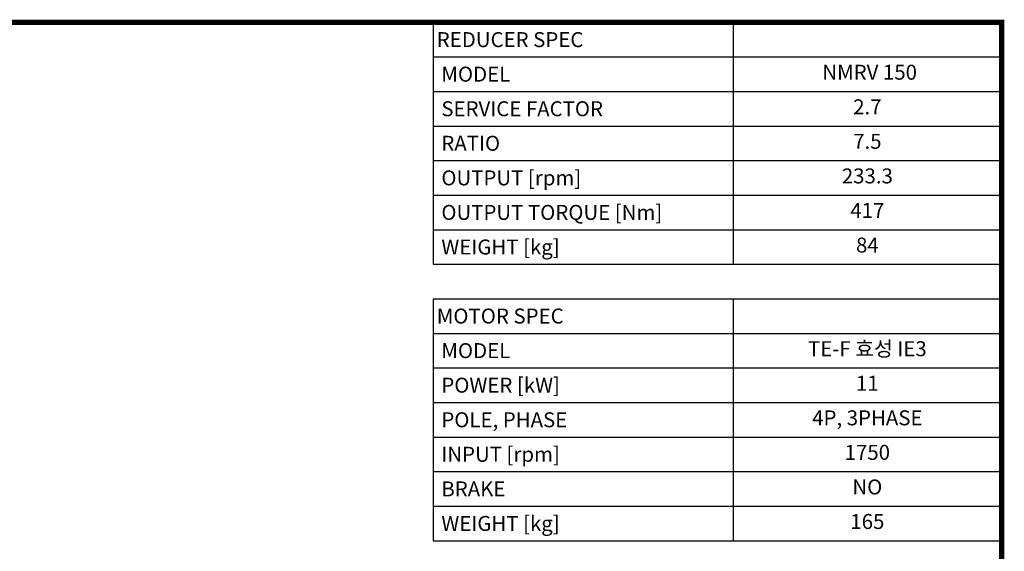
# Model space of a CAD drawing. Extents: x -45 to 3996, y -872 to 2042.
# Drawn here: x 2326 to 3940, y 1099 to 1970 of the extents above; entities that cross this region are included whole.
import ezdxf
from ezdxf.enums import TextEntityAlignment as Align

# ---------------------------------------------------------------- set-up
doc = ezdxf.new("R2010")
doc.units = 0
doc.header["$MEASUREMENT"] = 0
doc.styles.add('XTOOL', font='ARIAL.ttf')

# ---------------------------------------------------------------- blocks, each defined once
blk = doc.blocks.new('GUIDE LINES')
at = {"linetype": 'Continuous', "const_width": 3.98, "flags": 128}
blk.add_lwpolyline([(-1818.25, 1303.15), (-1818.25, 27.41), (-27.41, 27.41), (-27.41, 1303.15)], close=True, dxfattribs=at)
blk = doc.blocks.new('GUIDE LINES1')
at = {"color": 3, "linetype": 'Continuous'}
blk.add_blockref('GUIDE LINES', (0, 0), dxfattribs=at)

msp = doc.modelspace()

# ---------------------------------------------------------------- linework, layer by layer
at = {"color": 4}
for p, q in [((3003.8, 1965.7), (3935.8, 1965.7)), ((3003.8, 1965.7), (3003.8, 1569.2)), ((3495.6, 1965.7), (3495.6, 1569.2)), ((3935.8, 1965.7), (3935.8, 1569.2)), ((3003.8, 1909.1), (3935.8, 1909.1)), ((3003.8, 1852.4), (3935.8, 1852.4)), ((3003.8, 1795.8), (3935.8, 1795.8)), ((3003.8, 1739.2), (3935.8, 1739.2)), ((3003.8, 1682.5), (3935.8, 1682.5)), ((3003.8, 1625.9), (3935.8, 1625.9)), ((3003.8, 1569.2), (3935.8, 1569.2)), ((3003.8, 1512.6), (3935.8, 1512.6)), ((3003.8, 1512.6), (3003.8, 1116.1)), ((3495.6, 1512.6), (3495.6, 1116.1)), ((3935.8, 1512.6), (3935.8, 1116.1)), ((3003.8, 1455.9), (3935.8, 1455.9)), ((3003.8, 1399.3), (3935.8, 1399.3)), ((3003.8, 1342.6), (3935.8, 1342.6)), ((3003.8, 1286), (3935.8, 1286)), ((3003.8, 1229.3), (3935.8, 1229.3)), ((3003.8, 1172.7), (3935.8, 1172.7)), ((3003.8, 1116.1), (3935.8, 1116.1))]:
    msp.add_line(p, q, dxfattribs=at)

# ---------------------------------------------------------------- block references
at = {"color": 3, "linetype": 'Continuous', "xscale": 2.177902647426779, "yscale": 2.177902647426779, "zscale": 2.177902647426779}
msp.add_blockref('GUIDE LINES1', (3995.5, -872.4), dxfattribs=at)

# ---------------------------------------------------------------- texts
at = {"color": 7, "linetype": 'Continuous', "style": 'XTOOL'}
for s, height, p in [('REDUCER SPEC', 24.546, (3009.9, 1937.4)), (' MODEL', 24.55, (3009.9, 1880.8)), (' SERVICE FACTOR', 24.546, (3009.9, 1824.1)), (' RATIO ', 24.55, (3009.9, 1767.5)), (' OUTPUT [rpm]', 24.546, (3009.9, 1710.8)), (' OUTPUT TORQUE [Nm]', 24.546, (3009.9, 1654.2)), (' WEIGHT [kg]', 24.546, (3009.9, 1597.5)), ('MOTOR SPEC', 24.55, (3009.9, 1484.3)), (' MODEL', 24.55, (3009.9, 1427.6)), (' POWER [kW]', 24.546, (3009.9, 1371)), (' POLE, PHASE', 24.546, (3009.9, 1314.3)), (' INPUT [rpm]', 24.546, (3009.9, 1257.7)), (' BRAKE', 24.55, (3009.9, 1201)), (' WEIGHT [kg]', 24.546, (3009.9, 1144.4))]:
    msp.add_text(s, height=height, dxfattribs=at).set_placement(p, align=Align.MIDDLE_LEFT)
for s, height, p in [(' NMRV 150', 24.55, (3715.7, 1880.8)), ('2.7', 24.55, (3715.7, 1824.1)), ('7.5', 24.55, (3715.7, 1767.5)), ('233.3', 24.55, (3715.7, 1710.8)), ('417', 24.55, (3715.7, 1654.2)), ('84', 24.55, (3715.7, 1597.5)), ('TE-F 효성 IE3', 24.546, (3715.7, 1427.6)), ('11', 24.55, (3715.7, 1371)), ('4P, 3PHASE', 24.55, (3715.7, 1314.3)), ('1750', 24.55, (3715.7, 1257.7)), ('NO', 24.55, (3715.7, 1201)), ('165', 24.55, (3715.7, 1144.4))]:
    msp.add_text(s, height=height, dxfattribs=at).set_placement(p, align=Align.MIDDLE)

doc.saveas('drawing.dxf')
